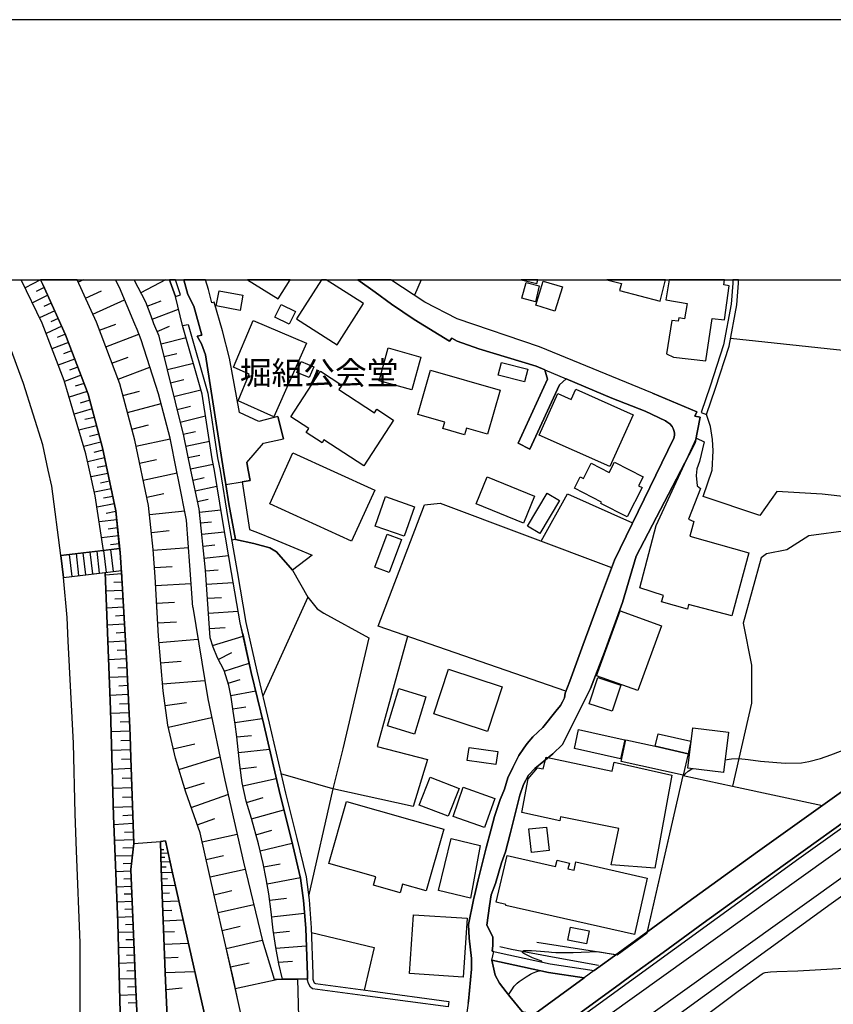
# Model space of a CAD drawing. Extents: x -10 to 410, y -24 to 273.
# Drawn here: x 220 to 293, y 184 to 273 of the extents above; entities that cross this region are included whole.
import ezdxf

# ---------------------------------------------------------------- set-up
doc = ezdxf.new("R2010")
doc.units = 0
for name, color, linetype in [('01_CYUKI_PNT', 2, 'Continuous'), ('05_DM_LINE', 7, 'Continuous'), ('06_HOUSE_POLY', 160, 'Continuous'), ('08_ROAD_LINE', 3, 'Continuous'), ('09_ROAD_POLY', 5, 'Continuous'), ('10_KIDO_LINE', 2, 'Continuous'), ('11_KOCHI_POLY', 6, 'Continuous'), ('12_KASEN_LINE', 4, 'Continuous'), ('13_KASEN_POLY', 253, 'Continuous'), ('印刷レイアウト', 1, 'Continuous'), ('印刷用フレーム', 1, 'Continuous'), ('背景', 3, 'Continuous')]:
    doc.layers.add(name, color=color, linetype=linetype)
doc.styles.add('STD', font='txt')

msp = doc.modelspace()

# ---------------------------------------------------------------- linework, layer by layer
at = {"layer": '05_DM_LINE', "color": 253}
for p, q in [((221.777333, 249.64161), (220.377935, 248.930714)), ((225.657888, 249.647122), (225.187288, 249.434732)), ((233.05313, 249.647122), (230.83759, 248.481474)), ((256.153185, 249.647122), (255.552705, 248.254959)), ((222.427422, 248.250997), (221.047662, 247.551815)), ((222.112196, 248.950351), (221.397339, 248.594817)), ((225.842546, 247.98538), (227.292931, 248.641671)), ((222.747816, 247.540101), (222.062242, 247.231593)), ((226.491946, 246.544124), (229.372735, 247.84482)), ((231.417744, 247.270695), (232.677615, 247.7394)), ((223.067177, 246.836957), (221.697062, 246.212017)), ((231.862161, 246.079209), (234.252713, 246.981479)), ((223.382747, 246.141737), (222.707853, 245.837019)), ((227.097594, 245.087021), (228.577951, 245.645643)), ((223.69694, 245.446345), (222.287896, 244.794016)), ((224.022157, 244.727698), (223.277327, 244.446406)), ((227.67258, 243.587027), (230.672569, 244.727698)), ((232.317258, 244.969888), (233.417966, 245.442383)), ((224.302588, 243.9777), (222.81224, 243.419078)), ((232.662801, 243.860395), (234.927607, 244.419017)), ((224.583019, 243.231493), (223.842668, 242.954163)), ((232.947021, 242.711972), (234.102507, 242.989303)), ((224.857248, 242.489419), (223.382747, 241.94251)), ((228.232408, 242.110459), (229.707943, 242.669081)), ((233.237099, 241.532372), (235.587687, 242.110459)), ((225.137679, 241.751135), (224.402151, 241.477595)), ((228.781901, 240.669031), (231.657178, 241.766638)), ((225.437402, 241.024565), (223.942231, 240.465942)), ((225.717489, 240.29007), (224.897211, 240.04409)), ((233.531999, 240.337096), (234.727447, 240.629929)), ((226.002743, 239.540073), (224.362188, 239.043979)), ((229.222529, 239.18075), (230.727346, 239.579175)), ((233.832756, 239.114431), (236.272228, 239.715945)), ((226.227363, 238.774573), (225.357132, 238.512745)), ((229.627672, 237.66129), (232.667969, 238.46193)), ((226.432346, 238.000977), (224.817285, 237.512807)), ((234.122833, 237.918983), (235.317247, 238.215951)), ((226.642497, 237.215839), (225.792936, 237.020675)), ((234.40223, 236.774523), (236.687362, 237.340896)), ((226.842657, 236.446377), (225.242065, 236.067417)), ((230.027303, 236.14562), (231.542801, 236.544046)), ((234.67267, 235.684667), (235.767521, 235.950283)), ((227.23712, 234.962058), (225.677525, 234.594811)), ((227.042817, 235.692418), (226.197046, 235.497081)), ((230.402129, 234.610486), (233.487212, 235.270566)), ((234.902113, 234.614275), (237.038072, 235.07144)), ((227.41282, 234.247201), (226.582897, 234.055825)), ((227.562337, 233.551808), (226.042706, 233.196446)), ((230.727346, 233.075351), (232.267304, 233.399535)), ((235.122944, 233.579197), (236.163018, 233.801922)), ((227.712888, 232.840913), (226.892266, 232.684677)), ((231.052563, 231.544006), (234.116976, 232.196335)), ((235.337918, 232.55962), (237.377759, 232.989396)), ((227.862061, 232.14173), (226.347597, 231.840974)), ((228.007788, 231.442548), (227.187511, 231.282351)), ((235.552547, 231.55572), (236.552658, 231.770521)), ((228.152138, 230.762831), (226.652143, 230.462074)), ((235.75753, 230.575245), (237.71779, 230.989346)), ((228.297521, 230.079152), (227.462774, 229.915165)), ((231.37778, 230.020585), (232.902235, 230.344769)), ((235.958035, 229.62216), (236.917839, 229.825248)), ((228.442215, 229.395645), (226.88262, 229.090926)), ((228.582775, 228.696463), (227.702897, 228.524552)), ((231.622727, 228.446349), (234.80255, 228.766743)), ((236.132701, 228.665112), (238.057476, 228.872163)), ((228.657189, 227.961968), (227.0721, 227.770593)), ((236.237088, 227.676887), (237.227208, 227.782307)), ((228.732292, 227.231608), (227.902024, 227.126016)), ((231.788091, 226.825259), (233.406942, 226.989418)), ((236.342508, 226.649559), (238.397163, 226.864361)), ((228.807395, 226.501076), (227.288108, 226.321414)), ((239.382804, 226.180682), (239.03795, 226.110402)), ((223.612191, 224.739426), (228.922805, 225.372118)), ((226.852303, 225.126138), (227.087603, 223.141763)), ((227.47242, 225.20038), (227.70772, 223.212043)), ((228.877675, 225.79018), (228.092537, 225.696474)), ((228.092537, 225.27066), (228.327837, 223.286285)), ((231.953111, 225.231558), (235.147404, 225.465997)), ((236.457918, 225.590881), (237.517285, 225.700263)), ((223.612191, 224.739426), (223.847491, 222.755051)), ((224.367011, 224.829171), (224.602311, 222.844796)), ((224.987128, 224.907374), (225.222428, 222.919038)), ((225.607246, 224.981616), (225.842546, 222.989317)), ((226.232186, 225.051896), (226.467486, 223.067521)), ((236.571951, 224.489312), (238.76751, 224.727713)), ((223.847491, 222.755051), (229.077835, 223.376029)), ((232.067144, 223.637857), (233.662912, 223.75499)), ((236.692185, 223.352603), (237.837679, 223.430806)), ((229.102295, 223.067521), (227.632617, 222.954178)), ((229.192212, 221.57924), (227.687394, 221.501036)), ((229.147426, 222.325275), (228.402252, 222.286174)), ((232.172564, 222.036232), (235.377881, 222.215894)), ((236.772456, 222.145614), (239.187467, 222.3096)), ((229.232175, 220.829243), (228.477355, 220.790141)), ((236.862028, 220.872134), (238.132579, 220.954127)), ((245.922629, 220.985478), (241.847426, 212.02444)), ((229.277306, 220.075283), (227.748028, 219.989328)), ((232.262481, 220.419104), (233.877886, 220.512811)), ((229.317269, 219.309611), (228.547635, 219.26672)), ((236.952979, 219.532336), (239.637397, 219.711998)), ((229.362055, 218.540149), (227.807628, 218.450232)), ((232.362044, 218.645569), (234.047729, 218.735486)), ((237.047719, 218.126048), (238.447116, 218.219755)), ((229.407186, 217.766725), (228.622738, 217.719872)), ((232.477455, 216.875996), (236.002821, 217.169001)), ((237.317125, 216.602627), (240.087671, 217.446331)), ((229.447149, 216.981588), (227.866884, 216.891671)), ((229.491935, 216.192489), (228.697152, 216.145635)), ((229.537755, 215.395638), (227.93234, 215.321396)), ((237.837679, 215.329148), (239.057587, 215.965974)), ((229.578063, 214.590864), (228.767432, 214.555724)), ((232.627661, 215.040104), (234.467687, 215.196339)), ((238.37787, 214.270642), (240.632685, 215.012716)), ((229.612169, 213.786262), (227.991941, 213.71202)), ((238.727547, 213.192499), (239.807585, 213.544071)), ((229.652132, 212.977698), (228.837712, 212.934634)), ((232.787858, 213.126009), (236.617082, 213.446403)), ((229.687272, 212.165172), (228.057397, 212.086968)), ((238.972493, 212.075255), (241.217662, 212.505031)), ((229.727235, 211.344895), (228.906958, 211.309755)), ((233.032115, 211.192449), (234.962747, 211.465818)), ((239.14716, 210.891692), (240.337785, 211.067565)), ((229.767543, 210.532369), (228.116998, 210.450203)), ((233.332872, 209.212036), (237.237199, 210.094842)), ((239.33285, 209.649563), (241.812286, 210.016638)), ((229.807506, 209.704168), (228.972415, 209.665066)), ((229.847469, 208.872177), (228.162817, 208.790184)), ((239.517508, 208.344906), (240.828022, 208.481504)), ((229.882609, 208.032263), (229.032015, 208.001085)), ((233.767299, 207.274514), (235.703098, 207.715831)), ((229.912926, 207.180808), (228.207948, 207.122241)), ((234.27235, 205.411235), (237.972382, 206.551906)), ((239.662891, 206.946369), (242.46272, 207.235413)), ((229.942209, 206.32918), (229.087826, 206.301792)), ((239.822054, 205.46205), (241.302756, 205.645673)), ((229.972526, 205.477553), (228.257558, 205.415196)), ((230.002843, 204.614384), (229.142258, 204.586995)), ((248.177444, 203.641661), (243.492114, 204.997134)), ((230.037983, 203.755005), (228.302688, 203.696438)), ((234.817364, 203.645623), (236.582975, 204.192532)), ((240.042885, 203.926915), (243.078014, 204.590957)), ((284.287901, 203.880062), (292.406958, 202.14959)), ((230.067266, 202.891664), (229.197035, 202.860486)), ((235.387527, 201.98147), (238.70791, 203.145567)), ((240.387394, 202.407284), (241.877743, 202.860486)), ((230.097583, 202.020572), (228.352298, 201.962005)), ((230.122732, 201.286249), (229.207715, 201.219759)), ((240.828022, 200.950353), (243.757731, 201.77063)), ((230.15236, 200.520577), (228.407075, 200.39173)), ((235.942187, 200.411195), (237.512462, 200.962066)), ((230.177509, 199.731478), (229.352409, 199.7003)), ((236.382815, 198.856596), (239.537834, 199.571453)), ((241.232132, 199.504963), (242.677694, 199.911312)), ((230.203003, 199.040047), (228.462885, 198.981481)), ((241.607303, 198.059573), (244.517375, 198.73929)), ((230.09276, 197.606543), (228.522141, 197.575193)), ((230.172686, 198.317438), (229.202892, 198.301763)), ((232.632829, 198.18084), (232.927729, 198.18463)), ((232.637652, 197.844771), (233.302555, 197.860447)), ((236.742139, 197.274436), (238.322059, 197.637721)), ((230.012489, 196.899437), (229.242166, 196.887724)), ((232.642475, 197.477696), (233.017301, 197.481486)), ((232.652121, 197.059634), (233.477566, 197.075309)), ((241.942166, 196.594891), (243.4177, 196.891686)), ((229.952889, 196.204217), (228.577951, 196.14944)), ((232.656944, 196.602642), (233.122721, 196.606604)), ((232.677615, 196.090873), (233.692196, 196.129975)), ((237.097673, 195.692448), (240.272328, 196.407305)), ((230.007666, 194.829107), (228.632728, 194.782254)), ((229.977349, 195.520538), (229.292809, 195.48936)), ((232.697252, 195.532251), (233.257769, 195.551888)), ((232.722401, 194.911273), (233.957812, 194.954164)), ((242.237066, 195.079221), (245.262549, 195.645595)), ((230.032126, 194.1456), (229.347586, 194.122173)), ((232.747895, 194.227593), (233.432435, 194.254982)), ((237.462853, 194.090823), (239.057587, 194.454281)), ((230.05762, 193.462093), (228.687505, 193.407316)), ((232.777178, 193.477596), (234.281996, 193.536163)), ((237.822176, 192.485409), (241.037828, 193.211979)), ((242.482357, 193.586978), (243.987174, 193.770601)), ((230.087592, 192.774452), (229.402018, 192.747236)), ((232.807495, 192.645605), (233.637419, 192.680745)), ((242.657023, 192.094735), (245.632552, 192.415129)), ((230.112052, 192.090945), (228.741938, 192.036168)), ((230.137546, 191.407266), (229.453006, 191.376088)), ((232.847458, 191.735411), (234.67267, 191.805691)), ((230.167863, 190.716007), (228.781901, 190.665192)), ((232.882598, 190.727721), (233.892356, 190.76665)), ((238.187356, 190.864319), (239.807585, 191.231566)), ((242.8279, 190.637804), (244.267605, 190.786287)), ((230.192323, 190.024577), (229.497792, 190.00115)), ((232.927729, 189.62219), (235.147404, 189.704183)), ((238.557359, 189.23944), (241.807463, 189.985475)), ((266.627653, 189.801851), (273.762446, 188.676855)), ((230.22264, 189.329184), (228.817386, 189.27458)), ((230.247789, 188.630002), (229.542923, 188.602614)), ((243.047697, 189.270618), (245.787926, 189.477668)), ((230.277072, 187.919107), (228.852525, 187.86433)), ((232.977338, 188.395563), (234.197247, 188.446379)), ((238.942177, 187.559611), (240.627862, 187.946323)), ((243.27714, 187.997138), (244.552515, 188.079131)), ((230.302566, 187.212001), (229.587709, 187.184612)), ((233.027292, 187.051804), (235.717567, 187.157224)), ((230.332883, 186.497144), (228.887665, 186.442539)), ((239.372814, 185.626051), (243.242, 186.462004)), ((230.397306, 185.044002), (228.922805, 184.977684)), ((230.362166, 185.774535), (229.63284, 185.739395)), ((233.092749, 185.536306), (234.572073, 185.680828)), ((230.432446, 184.30968), (229.687272, 184.27454))]:
    msp.add_line(p, q, dxfattribs=at)
for points in [[(200.082878, 123.875987), (220.252878, 139.340849), (256.027094, 166.282357), (293.207943, 193.305686), (324.947263, 215.926872), (341.032069, 226.876074), (357.90718, 238.21974), (375.280797, 249.647122)], [(200.082878, 130.176895), (217.227395, 143.321312), (253.052599, 170.301922), (290.28788, 197.364353), (322.087834, 220.032392), (338.227417, 231.016734), (355.137668, 242.387789), (366.177821, 249.647122)], [(227.453128, 225.196418), (223.612191, 224.739426), (222.802593, 230.997097), (222.482199, 232.442487), (221.972325, 234.735371), (220.237031, 240.274567), (218.852447, 244.055732), (217.542966, 247.044008), (216.322024, 249.270573), (216.086035, 249.647122)], [(228.922805, 225.372118), (227.453128, 225.196418), (226.727246, 230.137718), (226.212893, 232.442487), (225.877686, 233.919055), (223.917771, 240.540184), (221.922716, 245.73935), (220.031703, 249.647122)], [(227.453128, 225.196418), (226.727246, 230.137718), (226.212893, 232.442487), (225.877686, 233.919055), (223.917771, 240.540184), (221.922716, 245.73935), (220.031703, 249.647122)], [(228.922805, 225.372118), (228.572095, 228.782246), (227.367, 234.462002), (226.087836, 239.31752), (224.047651, 244.661207), (221.997819, 249.212006), (221.77561, 249.647122)], [(232.307612, 219.586941), (232.127778, 222.805694), (231.947255, 225.266698), (231.542801, 229.247161), (230.288097, 235.157395), (228.947266, 240.235465), (226.821986, 245.817554), (225.093582, 249.647122)], [(235.527053, 220.079245), (235.26247, 223.817518), (234.972393, 227.926828), (234.27235, 231.430835), (234.067367, 232.442487), (233.477566, 235.325343), (232.437492, 239.344908), (230.866873, 244.211967), (230.51754, 245.145588), (230.297743, 245.629968), (228.906958, 248.962065), (228.562448, 249.647122)], [(237.102496, 217.309733), (236.687362, 223.419093), (236.097561, 228.954156), (235.362033, 232.442487), (234.712633, 235.536183), (232.487101, 244.567501), (232.017535, 245.676822), (231.762598, 246.352577), (231.287863, 247.626057), (230.226774, 249.647122)], [(240.042885, 217.661133), (239.822054, 218.637817), (239.032094, 223.212043), (238.202859, 227.989357), (237.482145, 232.426812), (237.287842, 233.465853), (236.387638, 239.305806), (234.612036, 245.516625), (233.957812, 248.149539), (233.502715, 249.454197), (233.426923, 249.647122)], [(284.117025, 244.379915), (295.092754, 243.204104), (294.666252, 249.647122)], [(303.627634, 229.020646), (292.377675, 230.290164), (288.302471, 230.520641), (286.75769, 228.364355), (281.627599, 230.055725), (282.453044, 232.442487), (282.542961, 234.204137), (282.472336, 235.204248), (282.292847, 236.399524), (281.946959, 237.48938)], [(266.998001, 226.040122), (269.392342, 230.309629), (275.26244, 227.676887)], [(269.247993, 212.481604), (252.277108, 218.337061), (256.477368, 229.321403), (257.882623, 229.465925), (273.372805, 223.645608)], [(301.98708, 208.981559), (300.282102, 215.168951), (299.788075, 221.571316), (299.922778, 222.680809), (299.232381, 224.727713), (294.76237, 227.001131), (291.192217, 226.512789), (289.207842, 225.23552), (287.367128, 224.876024), (286.882747, 224.520662), (285.242193, 218.622142), (285.99219, 214.829264), (286.007693, 211.387786), (284.287901, 203.880062)], [(229.077835, 223.376029), (228.957945, 225.001081), (228.922805, 225.372118)], [(232.552558, 168.430718), (229.652132, 168.39954), (229.236998, 177.961919), (228.962769, 183.454263), (228.762609, 191.579176), (228.372968, 201.212008), (228.107351, 210.829164), (227.622971, 223.20033), (229.077835, 223.376029)], [(229.077835, 223.376029), (229.127789, 222.727662), (229.532243, 215.450243), (229.833, 209.165183), (229.867106, 208.446364), (229.937386, 206.454237), (230.217472, 198.700361), (229.947032, 196.3527), (230.342529, 186.196387), (230.7177, 178.37223), (231.022247, 174.114437), (231.828054, 171.60658), (232.552558, 169.692485), (232.552558, 168.430718)], [(244.547692, 223.40738), (245.922629, 220.985478), (246.78218, 219.9268), (247.367158, 219.532336), (251.43237, 217.301809), (249.102452, 207.266763), (248.177444, 203.641661), (245.997732, 193.9699)], [(229.652132, 168.39954), (225.437402, 168.360438), (225.337839, 173.145676), (225.352308, 179.700315), (225.372979, 189.72761), (225.031915, 198.055783), (224.907202, 201.38788), (224.757685, 207.77457), (224.277094, 216.997091), (224.177531, 219.129949), (223.847491, 222.755051), (227.622971, 223.20033)], [(227.622971, 223.20033), (228.107351, 210.829164), (228.372968, 201.212008), (228.762609, 191.579176), (228.962769, 183.454263), (229.236998, 177.961919), (229.652132, 168.39954)], [(235.527053, 220.079245), (236.887522, 211.793963), (238.41301, 204.426799), (240.122811, 197.040169), (241.822276, 189.918985), (242.877854, 186.454252), (243.637497, 186.462004), (244.977295, 186.465965), (245.222586, 177.329228), (245.257726, 172.419105), (245.397252, 172.219807), (245.817209, 172.19638), (246.281953, 172.344864), (246.991987, 172.82132), (258.782137, 179.110514), (258.792817, 178.399447)], [(258.792817, 178.399447), (255.677762, 176.086926), (247.402298, 169.969815), (246.197203, 169.075296), (244.252791, 167.629906), (242.952957, 168.184738), (242.317337, 172.067533), (241.447106, 176.196308), (240.422879, 180.907304), (239.57194, 184.704144), (239.197114, 186.45029), (238.482256, 189.559661), (237.507639, 193.891697), (236.197125, 199.680835), (236.052431, 200.094763), (234.906936, 203.364331), (233.962636, 206.426849), (233.288086, 209.39566), (232.842635, 212.516744), (232.427501, 217.446331), (232.307612, 219.586941)], [(245.882666, 186.469755), (243.637497, 186.462004), (243.307457, 187.82919), (243.038051, 189.325222), (242.787937, 190.887745), (242.612237, 192.540186), (242.412766, 194.157313), (242.152317, 195.5245), (241.877743, 196.907361), (241.462609, 198.684686), (240.822165, 200.977569), (240.347431, 202.53234), (239.982251, 204.196322), (239.782091, 205.786233), (239.517508, 208.352657), (239.357311, 209.481443), (239.182644, 210.657254), (238.992131, 211.950198), (238.797827, 212.985449), (238.352376, 214.344884), (237.757753, 215.489345), (237.367079, 216.44243), (237.102496, 217.309733)], [(240.042885, 217.661133), (240.817342, 214.176763), (241.942166, 209.477653), (243.412877, 203.126103), (244.442272, 199.051761), (245.277018, 195.594779), (245.547803, 193.571303), (245.732115, 191.055694), (245.882666, 186.817537), (245.882666, 186.469755)], [(254.917773, 217.426866), (252.197182, 207.465889), (256.732305, 206.301792), (255.44694, 202.059673), (248.177444, 203.641661)], [(283.611974, 206.270614), (284.203152, 206.36432), (284.862199, 206.387747), (285.70797, 206.317467), (286.817291, 206.161232), (289.042822, 205.969857), (290.532137, 206.01671), (291.177403, 206.12213), (292.227469, 206.395671), (293.182449, 206.71193), (294.667974, 207.305693)], [(272.097431, 188.942472), (273.857186, 188.66118), (276.587769, 190.649517), (279.822024, 204.860536), (279.842695, 204.860536)], [(276.612229, 190.751147), (279.822024, 204.860536), (284.287901, 203.880062)], [(279.842695, 204.860536), (280.002892, 205.020561), (280.287801, 205.262751), (280.623009, 205.450336), (280.672618, 205.465839)], [(232.616981, 198.907411), (233.057609, 198.946341), (233.707699, 196.075198), (234.852504, 191.005051), (235.986974, 185.950235), (236.537845, 183.501116), (236.592622, 181.64955), (237.757753, 158.782384), (234.53211, 156.352558)], [(234.53211, 156.352558), (234.116976, 161.075267), (234.112153, 164.91896), (234.197247, 168.15735), (233.687373, 173.786292), (233.432435, 178.51279), (233.057609, 186.30973), (232.662801, 196.430732), (232.616981, 198.907411)], [(246.247846, 190.668982), (251.917784, 189.305758), (251.017581, 185.462065)], [(267.062424, 188.020565), (267.067247, 188.055705), (267.062424, 188.07138), (267.042787, 188.087055), (266.877767, 188.145622), (266.212863, 188.387812), (265.967573, 188.489442), (265.452875, 188.770562), (265.357102, 188.840842), (265.332986, 188.864269), (265.317139, 188.895619), (265.317139, 188.919046), (265.321962, 188.954186), (265.327818, 188.981574), (265.347456, 188.997249), (265.397409, 189.020676), (265.452875, 189.032389), (265.557606, 189.040141), (266.137416, 189.040141), (266.562196, 189.016714), (267.708035, 188.911294), (267.942301, 188.895619), (268.332975, 188.875982), (268.832859, 188.856517), (269.902216, 188.872192), (272.097431, 188.942472)], [(264.057612, 185.040213), (264.342521, 185.504956), (264.562318, 185.821388), (264.837581, 186.087005), (265.022238, 186.247202), (265.637533, 186.680767), (266.031996, 186.907282), (266.212863, 186.997199), (266.382707, 187.067479), (266.532224, 187.114332), (266.71757, 187.180823), (266.832981, 187.212001), (266.84745, 187.215963), (266.862264, 187.219752), (266.867087, 187.227676), (266.877767, 187.239389)]]:
    msp.add_lwpolyline(points, dxfattribs=at)
at = {"layer": '06_HOUSE_POLY', "color": 255}
for points in [[(244.333751, 249.647122), (240.468009, 249.647122), (243.25268, 247.911138)], [(248.572252, 243.766688), (250.957981, 247.501), (247.591778, 249.647122), (247.163897, 249.647122), (244.902192, 246.110387)], [(266.708613, 249.647122), (265.192771, 249.647122), (266.627653, 249.305713)], [(266.497773, 247.668948), (265.267529, 247.997093), (265.642356, 249.415095), (266.832981, 249.098663), (266.497773, 247.668948)], [(268.252705, 246.813531), (266.512587, 247.340975), (267.17749, 249.53619), (268.917952, 249.004956), (268.252705, 246.813531)], [(274.08284, 248.669059), (277.747732, 247.715974), (278.25175, 249.647122), (272.945958, 249.647122), (274.24786, 249.305713)], [(280.187204, 247.516675), (279.942258, 246.133813), (279.437207, 246.200304), (279.387598, 245.895585), (278.812267, 245.969827), (278.327886, 242.961914), (278.952827, 242.669081), (281.892527, 242.313547), (282.44822, 246.149489), (283.562364, 246.01668), (283.988178, 249.106586), (283.497941, 249.176866), (283.565465, 249.647122), (278.559397, 249.647122), (278.257606, 247.825355)], [(239.807585, 246.876059), (237.65819, 247.29016), (237.912782, 248.661136), (240.062522, 248.247207), (239.807585, 246.876059)], [(244.243145, 245.645643), (242.95778, 246.282297), (243.522431, 247.426758), (244.812275, 246.790104), (244.243145, 245.645643)], [(242.85236, 237.250979), (239.632574, 238.704121), (240.632685, 241.129985), (239.197114, 241.739422), (240.987185, 245.954152), (245.807563, 243.91121), (242.85236, 237.250979)], [(255.307414, 239.70027), (252.357378, 240.516758), (253.182479, 243.485396), (256.132514, 242.665119), (255.307414, 239.70027)], [(246.052509, 240.821476), (244.917695, 241.282258), (245.317326, 242.25498), (246.452829, 241.790065), (246.052509, 240.821476)], [(265.507652, 240.419089), (263.12778, 241.020603), (263.413034, 242.165063), (265.797729, 241.56355), (265.507652, 240.419089)], [(250.97245, 232.829199), (247.377837, 235.17686), (247.212817, 234.918994), (245.787926, 235.848653), (246.017369, 236.211938), (244.382671, 237.274578), (247.062267, 241.39164), (248.997721, 240.126084), (248.732449, 239.719735), (251.937421, 237.62994), (252.152051, 237.965837), (253.672716, 236.973649), (250.97245, 232.829199)], [(260.077837, 235.649527), (258.132737, 236.211938), (258.297757, 236.786236), (255.862074, 237.485418), (257.017559, 241.489308), (263.302447, 239.684595), (262.156953, 235.700342), (260.248025, 236.25104), (260.077837, 235.649527)], [(273.212609, 232.774422), (266.827813, 235.598711), (268.522456, 239.376086), (269.712736, 238.844853), (270.132693, 239.774512), (275.312394, 237.45424), (273.212609, 232.774422)], [(284.227268, 219.290146), (280.327075, 220.309722), (280.227512, 219.89166), (277.872789, 220.555702), (278.0478, 221.126038), (275.932511, 221.82522), (277.392543, 227.438658), (281.047789, 235.325343), (281.73233, 235.008911), (281.312373, 233.219873), (281.057435, 232.563582), (281.012649, 231.950355), (281.097399, 231.016734), (281.402289, 230.790047), (280.302615, 228.024497), (280.788029, 227.813485), (280.422849, 226.489362), (285.762402, 224.973692), (284.227268, 219.290146)], [(249.872776, 226.024447), (242.482357, 229.391683), (244.582831, 234.001048), (251.972561, 230.633812), (249.872776, 226.024447)], [(274.772203, 228.239299), (272.407145, 229.44646), (272.467779, 229.563593), (270.007636, 230.821398), (270.522333, 231.837012), (270.822057, 231.680777), (271.527268, 233.063638), (273.157142, 232.235437), (273.637389, 233.169058), (276.227412, 231.848725), (275.807454, 231.024486), (276.117858, 230.872213), (274.772203, 228.239299)], [(265.407056, 227.649498), (261.127903, 229.395645), (262.127669, 231.848725), (266.407167, 230.098789), (265.407056, 227.649498)], [(254.617017, 226.473687), (252.007701, 227.395595), (252.942356, 230.059687), (255.557528, 229.141741), (254.617017, 226.473687)], [(266.887413, 226.731552), (265.767413, 227.399556), (267.547838, 230.376119), (268.672662, 229.700363), (266.887413, 226.731552)], [(253.282042, 223.212043), (251.982208, 223.696423), (253.082916, 226.665062), (254.387573, 226.180682), (253.282042, 223.212043)], [(275.741998, 212.524495), (272.012682, 213.876006), (274.132794, 219.723711), (277.862109, 218.372201), (275.741998, 212.524495)], [(262.147306, 208.837037), (257.297645, 210.430739), (258.622974, 214.465979), (263.477458, 212.872106), (262.147306, 208.837037)], [(255.567174, 208.606561), (253.132525, 209.348806), (254.14745, 212.712081), (256.587611, 211.969835), (255.567174, 208.606561)], [(283.472447, 205.11444), (280.257829, 205.520616), (280.712581, 209.165183), (283.927544, 208.766758), (283.472447, 205.11444)], [(274.172757, 206.360531), (270.002813, 207.286228), (270.382807, 209.004986), (271.592725, 208.735407), (273.867177, 208.231562), (274.552751, 208.079289), (274.172757, 206.360531)], [(277.312272, 207.497068), (277.562386, 208.626025), (280.512421, 207.973697), (280.272298, 206.829236), (277.312272, 207.497068)], [(262.917974, 205.856513), (260.331741, 206.219798), (260.496761, 207.399571), (263.092641, 207.024573), (262.917974, 205.856513)], [(280.272298, 206.829236), (279.832704, 204.876039), (274.227534, 206.126092), (274.667817, 208.08704), (277.312272, 207.497068), (280.272298, 206.829236)], [(277.262663, 196.489299), (273.337665, 196.774552), (274.022206, 200.063585), (268.762579, 201.122091), (268.677485, 200.755016), (265.257539, 201.508803), (265.817367, 204.563569), (266.672784, 205.536292), (267.192304, 205.454126), (267.457921, 206.50488), (273.406912, 205.258789), (273.602249, 206.055812), (278.81709, 204.880001), (277.262663, 196.489299)], [(258.612294, 201.169116), (255.977485, 202.18852), (256.962782, 204.719804), (259.597591, 203.696438), (258.612294, 201.169116)], [(261.897192, 200.157292), (259.042931, 201.165154), (259.972418, 203.790145), (262.827024, 202.782282), (261.897192, 200.157292)], [(254.267339, 194.254982), (251.852327, 194.946412), (252.072125, 195.704161), (247.831901, 196.915112), (249.427669, 202.508914), (258.212663, 200.005018), (256.622062, 194.426892), (254.487137, 195.036157), (254.267339, 194.254982)], [(266.11709, 197.895586), (265.89247, 200.036197), (267.482381, 200.196394), (267.727327, 198.071286), (266.11709, 197.895586)], [(260.621818, 193.770601), (257.727249, 194.469784), (258.862063, 199.169066), (261.496872, 198.520527), (260.621818, 193.770601)], [(275.447097, 190.497244), (263.807498, 193.110349), (263.827135, 193.196476), (262.947257, 193.399565), (263.932555, 197.641683), (268.312305, 196.622107), (268.447008, 197.204156), (269.552539, 196.946463), (269.427482, 196.426942), (269.977319, 196.301885), (270.147163, 197.051883), (276.587769, 195.575315), (275.447097, 190.497244)], [(259.952091, 186.649417), (255.107254, 186.973773), (255.462788, 192.274569), (260.307625, 191.954175), (259.952091, 186.649417)], [(271.097664, 189.65733), (269.422659, 189.985475), (269.652102, 191.161286), (271.327108, 190.829179), (271.097664, 189.65733)]]:
    msp.add_lwpolyline(points, close=True, dxfattribs=at)
at = {"layer": '08_ROAD_LINE', "color": 253}
for p, q in [((243.227531, 237.301794), (243.737061, 235.282279)), ((264.927498, 234.891778), (265.967573, 234.340907)), ((246.302623, 224.754929), (244.547692, 223.40738))]:
    msp.add_line(p, q, dxfattribs=at)
for points in [[(230.217472, 198.700361), (229.937386, 206.454237), (229.867106, 208.446364), (229.833, 209.165183), (229.532243, 215.450243), (229.127789, 222.727662), (228.957945, 225.001081), (228.572095, 228.782246), (227.367, 234.462002), (226.087836, 239.31752), (224.047651, 244.661207), (221.997819, 249.212006), (221.77561, 249.647122)], [(240.422879, 180.907304), (239.57194, 184.704144), (238.482256, 189.559661), (237.507639, 193.891697), (236.197125, 199.680835), (234.906936, 203.364331), (233.962636, 206.426849), (233.288086, 209.39566), (232.842635, 212.516744), (232.427501, 217.446331), (232.127778, 222.805694), (231.947255, 225.266698), (231.542801, 229.247161), (230.288097, 235.157395), (228.947266, 240.235465), (226.821986, 245.817554), (225.093582, 249.647122)], [(238.517396, 231.157294), (238.317236, 232.442487), (236.692185, 242.876131), (236.328038, 243.860395), (235.92255, 244.559749), (236.362145, 244.649494), (235.612147, 247.25502), (235.087804, 248.317487), (234.737438, 249.647122)], [(239.752808, 237.669042), (238.857427, 242.555737), (238.222496, 245.024493), (237.477322, 247.622095), (237.242022, 247.575241), (236.937476, 248.755014), (236.667725, 249.647122)], [(267.337687, 241.524448), (266.557373, 241.856555), (261.38284, 243.415116), (259.42258, 244.090872), (258.922697, 244.376126), (258.72736, 244.110509), (255.522388, 246.067495), (253.472556, 247.446395), (252.007701, 248.520576), (250.450863, 249.647122)], [(277.072149, 239.411226), (266.842627, 243.590988), (259.42258, 246.126062), (256.498039, 247.63777), (253.43466, 249.647122)], [(267.337687, 241.524448), (267.567131, 240.676782), (264.927498, 234.891778)], [(265.967573, 234.340907), (268.652336, 240.141759), (269.272453, 240.700209)], [(276.413102, 237.790137), (273.402089, 238.946311), (269.272453, 240.700209)], [(277.072149, 239.411226), (281.067082, 237.727608), (280.892415, 237.329183), (281.357159, 237.24719), (280.932378, 234.926918), (280.707758, 234.501104), (275.582834, 224.665184), (274.3426, 220.497135), (272.732362, 215.997152), (271.462845, 212.704157), (270.71767, 211.211914), (268.947236, 207.668978), (268.057368, 206.809599), (266.427493, 205.49719), (265.85733, 204.880001), (265.422559, 204.044048), (265.092518, 203.067536), (264.202995, 199.579205), (263.787861, 197.954153), (263.417858, 196.954214), (262.887657, 195.110399), (262.50284, 194.071358), (262.352289, 193.079171), (262.10252, 191.329234), (262.637543, 190.28227), (262.64719, 189.501095), (262.592757, 188.981574)], [(243.227531, 237.301794), (241.512562, 236.837051), (239.752808, 237.669042)], [(260.407189, 184.294005), (260.432338, 184.454202), (260.707945, 187.356523), (260.707945, 188.317532), (260.707945, 188.336997), (260.491938, 190.161175), (260.453008, 191.395553), (260.902249, 193.622118), (261.072092, 194.364364), (261.317383, 195.41908), (262.027072, 198.337075), (262.477346, 200.020521), (262.788094, 201.149479), (263.077827, 202.051922), (263.312438, 202.692537), (263.467467, 203.106466), (263.682441, 203.610483), (264.002835, 204.661237), (264.453109, 205.575221), (264.997778, 206.669039), (265.427726, 207.32533), (265.752599, 207.747182), (266.252827, 208.336982), (267.163021, 209.196361), (268.342622, 210.657254), (268.741908, 211.169023), (268.947236, 211.504919), (269.102265, 211.879918), (269.187359, 212.309694), (269.587679, 213.395588), (270.807587, 216.704258), (272.467779, 221.192528), (273.617063, 224.30965), (274.137617, 225.372118), (279.00278, 235.337056), (279.022418, 235.430763), (279.042744, 235.637813), (279.042744, 235.829188), (279.00278, 236.04399), (278.942147, 236.219862), (278.842584, 236.376097), (278.62761, 236.637752), (278.361993, 236.825338), (278.242103, 236.891656), (276.413102, 237.790137)], [(240.422879, 233.141669), (241.912882, 234.899529), (243.737061, 235.282279)], [(240.422879, 233.141669), (240.547591, 232.442487), (240.707788, 231.52058), (240.002922, 231.387771)], [(240.002922, 231.387771), (240.642331, 227.094838), (241.367179, 226.825259), (242.867174, 226.219784), (245.012435, 225.294086), (246.302623, 224.754929)], [(238.517396, 231.157294), (238.787836, 229.399434), (239.382804, 226.180682), (241.037828, 225.805683), (242.48718, 225.44257), (243.107297, 225.067399), (244.547692, 223.40738)], [(271.802531, 187.247141), (273.292879, 188.336997), (276.632555, 190.770612), (280.262652, 193.411278), (286.542716, 197.950363), (296.038089, 204.750982)], [(297.402346, 202.840849), (287.917654, 196.04402), (281.647236, 191.512858), (278.017483, 188.872192), (275.112234, 186.755009), (274.17758, 186.07133), (267.847561, 181.446289), (267.837571, 181.044074)], [(230.217472, 198.700361), (229.947032, 196.3527), (230.342529, 186.196387), (230.7177, 178.37223), (231.022247, 174.114437), (231.828054, 171.60658), (232.552558, 169.692485), (232.557381, 167.590976), (232.242155, 166.12216), (231.567261, 162.700319), (231.498014, 160.84479), (232.057498, 154.489278)], [(240.281974, 160.680804), (240.272328, 160.911281), (240.152094, 163.110457), (240.052531, 164.872107), (239.987074, 165.032304), (239.747984, 167.337073), (239.687351, 167.719823), (239.317348, 170.169113), (239.197114, 170.989391), (239.16783, 171.391778), (237.747762, 178.106613), (236.847559, 182.110503), (235.986974, 185.950235), (234.852504, 191.005051), (233.707699, 196.075198), (233.057609, 198.946341), (232.616981, 198.907411)], [(232.616981, 198.907411), (232.662801, 196.430732), (233.057609, 186.30973), (233.432435, 178.51279), (233.687373, 173.786292), (234.197247, 168.15735), (234.112153, 164.91896), (234.116976, 161.075267), (234.53211, 156.352558)], [(262.592757, 188.981574), (264.092752, 188.66118), (267.822068, 187.856578), (271.802531, 187.247141)], [(262.55245, 188.169048), (263.927732, 187.880005), (267.677718, 187.071441), (270.887514, 186.575347)], [(262.55245, 188.169048), (262.85734, 186.817537), (263.227344, 186.094756), (263.847461, 185.309619), (264.167855, 184.899481), (265.281999, 183.532294), (266.44713, 183.336957), (270.887514, 186.575347)], [(260.407189, 184.294005), (259.616884, 178.762732)]]:
    msp.add_lwpolyline(points, dxfattribs=at)
at = {"layer": '09_ROAD_POLY', "color": 7}
for points in [[(240.422879, 180.907304), (239.57194, 184.704144), (238.482256, 189.559661), (237.507639, 193.891697), (236.197125, 199.680835), (234.906936, 203.364331), (233.962636, 206.426849), (233.288086, 209.39566), (232.842635, 212.516744), (232.427501, 217.446331), (232.127778, 222.805694), (231.947255, 225.266698), (231.542801, 229.247161), (230.288097, 235.157395), (228.947266, 240.235465), (226.821986, 245.817554), (225.093582, 249.647122), (221.77561, 249.647122), (221.997819, 249.212006), (224.047651, 244.661207), (226.087836, 239.31752), (227.367, 234.462002), (228.572095, 228.782246), (228.957945, 225.001081), (229.127789, 222.727662), (229.532243, 215.450243), (229.833, 209.165183), (229.867106, 208.446364), (229.937386, 206.454237), (230.217472, 198.700361), (232.616981, 198.903449), (232.616981, 198.907411), (233.057609, 198.946341), (233.707699, 196.075198), (234.852504, 191.005051), (235.986974, 185.950235), (236.847559, 182.110503)], [(265.281999, 183.532294), (264.167855, 184.899481), (263.847461, 185.309619), (263.227344, 186.094756), (262.85734, 186.817537), (262.55245, 188.169048), (262.557617, 188.169048), (262.737107, 188.950224), (262.592757, 188.981574), (262.64719, 189.501095), (262.637543, 190.28227), (262.10252, 191.329234), (262.352289, 193.079171), (262.50284, 194.071358), (262.887657, 195.110399), (263.417858, 196.954214), (263.787861, 197.954153), (264.202995, 199.579205), (265.092518, 203.067536), (265.422559, 204.044048), (265.85733, 204.880001), (266.427493, 205.49719), (268.057368, 206.809599), (268.947236, 207.668978), (270.71767, 211.211914), (271.462845, 212.704157), (272.732362, 215.997152), (274.3426, 220.497135), (275.582834, 224.665184), (280.707758, 234.501104), (280.932378, 234.926918), (281.357159, 237.24719), (280.892415, 237.329183), (281.067082, 237.727608), (277.072149, 239.411226), (266.842627, 243.590988), (259.42258, 246.126062), (256.498039, 247.63777), (253.43466, 249.647122), (250.450863, 249.647122), (252.007701, 248.520576), (253.472556, 247.446395), (255.522388, 246.067495), (258.72736, 244.110509), (258.922697, 244.376126), (259.42258, 244.090872), (261.38284, 243.415116), (266.557373, 241.856555), (267.337687, 241.524448), (269.272453, 240.700209), (273.402089, 238.946311), (276.413102, 237.790137), (278.242103, 236.891656), (278.361993, 236.825338), (278.62761, 236.637752), (278.842584, 236.376097), (278.942147, 236.219862), (279.00278, 236.04399), (279.042744, 235.829188), (279.042744, 235.637813), (279.022418, 235.430763), (279.00278, 235.337056), (274.137617, 225.372118), (273.617063, 224.30965), (272.467779, 221.192528), (270.807587, 216.704258), (269.587679, 213.395588), (269.187359, 212.309694), (269.102265, 211.879918), (268.947236, 211.504919), (268.741908, 211.169023), (268.342622, 210.657254), (267.163021, 209.196361), (266.252827, 208.336982), (265.752599, 207.747182), (265.427726, 207.32533), (264.997778, 206.669039), (264.453109, 205.575221), (264.002835, 204.661237), (263.682441, 203.610483), (263.467467, 203.106466), (263.312438, 202.692537), (263.077827, 202.051922), (262.788094, 201.149479), (262.477346, 200.020521), (262.027072, 198.337075), (261.317383, 195.41908), (261.072092, 194.364364), (260.902249, 193.622118), (260.453008, 191.395553), (260.491938, 190.161175), (260.707945, 188.336997), (260.707945, 188.317532), (260.707945, 187.356523), (260.432338, 184.454202), (260.407189, 184.294005), (259.616884, 178.762732)], [(296.038089, 204.750982), (286.542716, 197.950363), (280.262652, 193.411278), (276.632555, 190.770612), (273.292879, 188.336997), (271.802531, 187.247141), (270.887514, 186.575347), (266.44713, 183.336957)], [(267.847561, 181.446289), (274.17758, 186.07133), (275.112234, 186.755009), (278.017483, 188.872192), (281.647236, 191.512858), (287.917654, 196.04402), (297.402346, 202.840849)], [(230.7177, 178.37223), (230.342529, 186.196387), (229.947032, 196.3527), (230.217472, 198.700361), (230.217472, 198.700361), (232.616981, 198.903449), (232.662801, 196.430732), (233.057609, 186.30973), (233.432435, 178.51279)]]:
    msp.add_lwpolyline(points, dxfattribs=at)
for points in [[(235.612147, 247.25502), (236.362145, 244.649494), (235.92255, 244.559749), (236.328038, 243.860395), (236.692185, 242.876131), (238.317236, 232.442487), (238.517396, 231.157294), (240.002922, 231.383809), (240.002922, 231.387771), (240.707788, 231.52058), (240.547591, 232.442487), (240.422879, 233.141669), (241.912882, 234.899529), (243.737061, 235.282279), (243.227531, 237.301794), (241.512562, 236.837051), (239.752808, 237.669042), (238.857427, 242.555737), (238.222496, 245.024493), (237.477322, 247.622095), (237.242022, 247.575241), (236.937476, 248.755014), (236.667725, 249.647122), (234.737438, 249.647122), (235.087804, 248.317487)], [(267.337687, 241.524448), (269.272453, 240.700209), (268.652336, 240.141759), (265.967573, 234.340907), (264.927498, 234.891778), (267.567131, 240.676782), (267.337687, 241.524448)], [(238.517396, 231.157294), (240.002922, 231.383809), (240.642331, 227.094838), (241.367179, 226.825259), (242.867174, 226.219784), (245.012435, 225.294086), (246.302623, 224.754929), (244.547692, 223.40738), (243.107297, 225.067399), (242.48718, 225.44257), (241.037828, 225.805683), (239.382804, 226.180682), (238.787836, 229.399434), (238.517396, 231.157294)], [(262.557617, 188.169048), (262.737107, 188.950224), (264.092752, 188.66118), (267.822068, 187.856578), (271.802531, 187.247141), (270.887514, 186.575347), (267.677718, 187.071441), (263.927732, 187.880005), (262.557617, 188.169048)]]:
    msp.add_lwpolyline(points, close=True, dxfattribs=at)
at = {"layer": '10_KIDO_LINE', "color": 252}
for points in [[(200.081844, 125.590956), (208.426554, 132.016748), (227.796604, 146.766752), (251.892291, 164.84868), (274.27232, 181.399436), (319.402037, 213.719771), (358.977572, 240.645604), (372.651845, 249.647122)], [(200.081844, 128.305691), (207.121897, 133.723793), (226.501937, 148.481548), (250.60727, 166.575362), (273.007625, 183.133869), (318.172827, 215.485383), (357.783157, 242.43068), (368.74924, 249.647122)]]:
    msp.add_lwpolyline(points, dxfattribs=at)
at = {"layer": '11_KOCHI_POLY', "color": 7}
msp.add_lwpolyline([(274.203073, 213.032303), (273.417936, 210.657254), (271.332964, 211.340933), (272.117068, 213.719771), (274.203073, 213.032303)], close=True, dxfattribs=at)
at = {"layer": '12_KASEN_LINE', "color": 7}
for points in [[(263.262484, 189.407388), (264.327018, 189.176911), (268.022228, 188.462054), (272.177702, 187.735483)], [(277.271275, 181.505028), (277.743943, 181.266627), (277.994057, 181.168959), (278.48705, 181.114354), (278.889437, 181.145532), (279.374851, 181.317442), (284.806388, 185.368186), (286.980244, 186.950346), (287.058447, 186.989275), (287.230358, 187.051804), (287.735064, 187.130008), (288.282145, 187.137759), (290.20692, 187.223714), (295.932324, 187.540146)]]:
    msp.add_lwpolyline(points, dxfattribs=at)
at = {"layer": '13_KASEN_POLY', "color": 7}
for points in [[(233.957812, 248.149539), (234.43737, 248.294061), (233.967459, 249.63782), (233.963669, 249.647122), (233.426923, 249.647122), (233.502715, 249.454197)], [(284.182482, 247.450357), (283.492084, 243.762727), (282.267353, 240.024453), (281.472569, 237.645615), (281.946959, 237.48938), (282.742087, 239.864429), (283.977498, 243.637842), (284.682365, 247.387828), (284.828092, 249.344815), (284.818102, 249.647122), (284.319252, 249.647122), (284.327865, 249.356528)], [(258.662937, 184.442489), (258.612294, 183.942433), (251.327984, 184.915156), (246.342586, 185.586949), (246.16792, 185.747146), (245.982229, 186.055827), (245.882666, 186.38001), (245.882666, 186.817537), (245.732115, 191.055694), (245.547803, 193.571303), (245.277018, 195.594779), (244.442272, 199.051761), (243.412877, 203.126103), (241.942166, 209.477653), (240.817342, 214.176763), (239.822054, 218.637817), (239.032094, 223.212043), (238.202859, 227.989357), (237.482145, 232.426812), (237.287842, 233.465853), (236.387638, 239.305806), (234.612036, 245.516625), (235.102273, 245.614293), (236.877875, 239.411226), (237.777045, 233.55577), (237.992019, 232.426812), (238.692063, 228.079102), (239.527154, 223.282323), (240.322282, 218.684671), (241.307579, 214.290107), (242.42758, 209.590997), (243.902081, 203.247198), (244.927686, 199.169066), (245.7676, 195.692448), (246.047686, 193.62608), (246.232343, 191.087044), (246.39254, 186.934671), (246.387717, 186.45029), (246.432503, 186.290093), (246.507606, 186.13782), (246.61716, 186.055827), (251.572241, 185.387823), (258.662937, 184.442489)]]:
    msp.add_lwpolyline(points, close=True, dxfattribs=at)
msp.add_lwpolyline([(225.352308, 179.700315), (225.372979, 189.72761), (225.031915, 198.055783), (224.907202, 201.38788), (224.757685, 207.77457), (224.277094, 216.997091), (224.177531, 219.129949), (223.847491, 222.755051), (223.612191, 224.739426), (222.802593, 230.997097), (222.482199, 232.442487), (221.972325, 234.735371), (220.237031, 240.274567), (218.852447, 244.055732)], dxfattribs=at)
at = {"layer": '印刷レイアウト', "color": 7}
for points in [[(-10.309448, -23.852808), (409.661817, -23.852808), (409.632878, 273.147152), (-10.338387, 273.147152)], [(399.647269, -0.352433), (-0.353122, -0.352433), (-0.353122, 249.647122), (399.647269, 249.647122)]]:
    msp.add_lwpolyline(points, close=True, dxfattribs=at)
at = {"layer": '印刷用フレーム', "color": 7}
msp.add_lwpolyline([(399.647268, -0.352778), (-0.352778, -0.352778), (-0.352778, 249.647122), (399.647268, 249.647122)], close=True, dxfattribs=at)
msp.add_lwpolyline([(399.647268, -0.352778), (-0.352778, -0.352778), (-0.352778, 249.647122), (399.647268, 249.647122)], close=True, dxfattribs=at)
at = {"layer": '背景', "color": 7}
msp.add_lwpolyline([(399.647268, -0.352778), (-0.352778, -0.352778), (-0.352778, 249.647122), (399.647268, 249.647122)], close=True, dxfattribs=at)

# ---------------------------------------------------------------- texts
at = {"layer": '01_CYUKI_PNT', "color": 7, "insert": (239.783124, 242.280039), "char_height": 2.099868, "attachment_point": 1, "style": 'STD'}
msp.add_mtext('\\fMS Gothic|b0|i0|c128;\\H2.0999;\\C7;堀組公会堂', dxfattribs=at)

doc.saveas('drawing.dxf')
